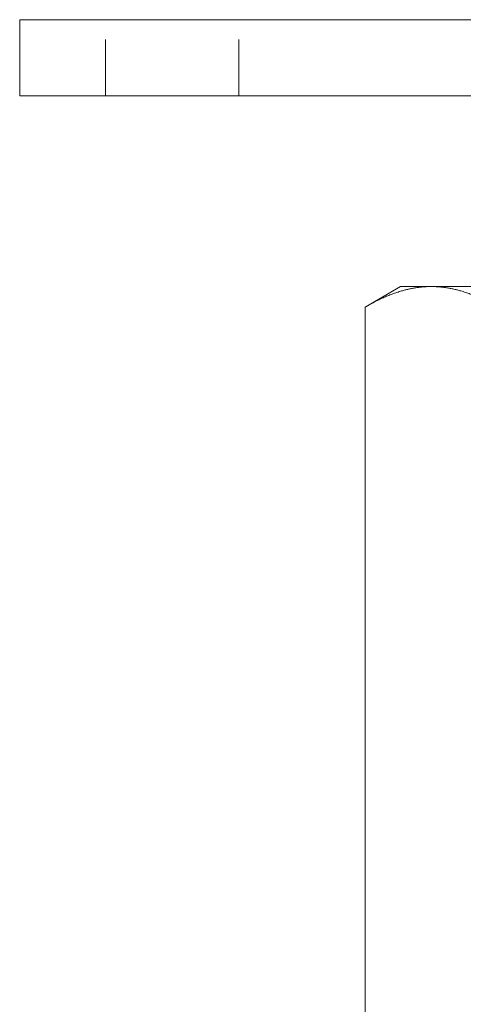
# Model space of a CAD drawing. Units: millimetres. Extents: x -4018 to -3609, y -230 to 164.
# Drawn here: x -3727 to -3692, y 81 to 158 of the extents above; entities that cross this region are included whole.
import ezdxf

# ---------------------------------------------------------------- set-up
doc = ezdxf.new("R2010")
doc.units = ezdxf.units.MM
doc.header["$LTSCALE"] = 0.7
doc.linetypes.add('VERDECKT', pattern=[9.525, 6.35, -3.175])
doc.layers.add('Pitzl', color=250, linetype='Continuous', lineweight=18)

# ---------------------------------------------------------------- blocks, each defined once
blk = doc.blocks.new('A$C3ff299d7')
at = {"color": 0, "linetype": 'Continuous', "lineweight": 0, "extrusion": (-2.22045e-16, 1, -2.22045e-16)}
for p, q in [((69.419, 231.043), (21.419, 231.043)), ((21.419, 225.043), (21.419, 231.043)), ((69.419, 225.043), (21.419, 225.043)), ((51.419, 210.043), (48.634, 208.435)), ((53.83, 210.043), (51.419, 210.043)), ((69.419, 210.043), (53.83, 210.043)), ((48.634, 91.65), (48.634, 208.435))]:
    blk.add_line(p, q, dxfattribs=at)
at = {"color": 0, "linetype": 'VERDECKT', "lineweight": 0, "extrusion": (-2.22045e-16, 1, -2.22045e-16)}
for p, q in [((28.169, 225.043), (28.169, 231.043)), ((38.669, 225.043), (38.669, 231.043))]:
    blk.add_line(p, q, dxfattribs=at)
at = {"color": 0, "linetype": 'Continuous', "lineweight": 0}
for points, weights in [([(53.83, 210.043), (51.419, 210.043), (48.634, 208.435)], [1, 1.21760146412, 1.37611078572]), ([(59.026, 208.435), (56.242, 210.043), (53.83, 210.043)], [1.37611078571, 1.21760146412, 1])]:
    blk.add_rational_spline(points, weights, degree=2, dxfattribs=at)

msp = doc.modelspace()

# ---------------------------------------------------------------- block references
at = {"layer": 'Pitzl'}
msp.add_blockref('A$C3ff299d7', (-3748.194, -72.716, 47.03), dxfattribs=at)

doc.saveas('drawing.dxf')
